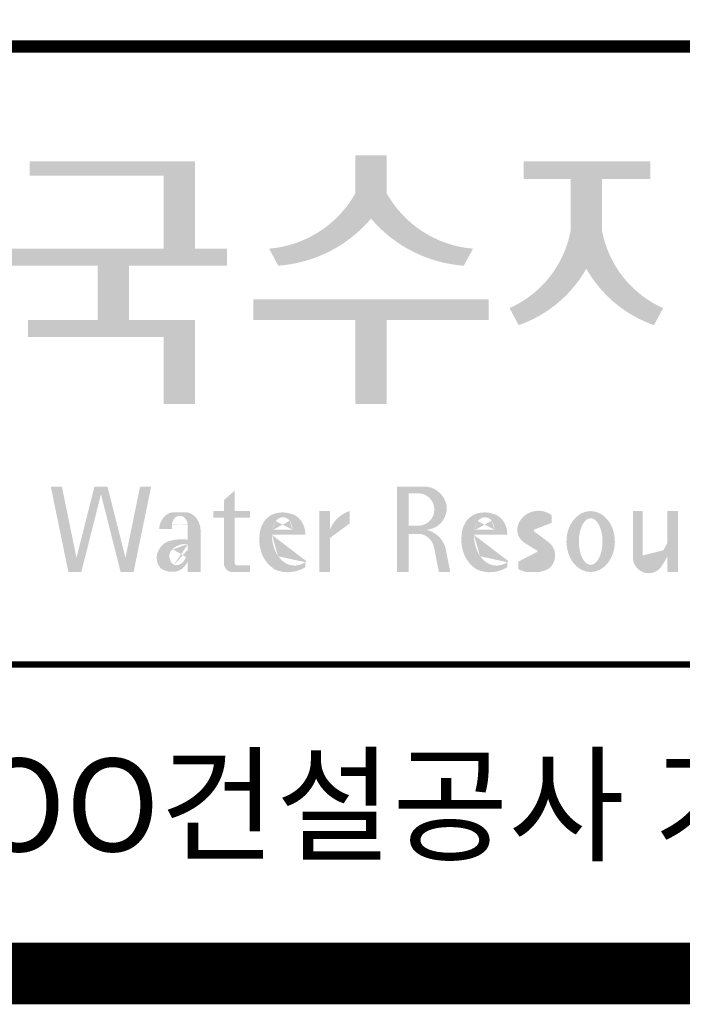
# Model space of a CAD drawing. Units: inches. Extents: x 1371313 to 1447523, y -496947 to -102444.
# Drawn here: x 1399903 to 1400550, y -496373 to -495411 of the extents above; entities that cross this region are included whole.
import ezdxf
from ezdxf.enums import TextEntityAlignment as Align

# ---------------------------------------------------------------- set-up
doc = ezdxf.new("R2010")
doc.units = ezdxf.units.IN
doc.header["$MEASUREMENT"] = 0
doc.layers.add('도곽', color=7, linetype='Continuous')
doc.styles.add('굴림체', font='GulimChe.ttf')

# ---------------------------------------------------------------- blocks, each defined once
blk = doc.blocks.new('도곽')
at = {"layer": '도곽'}
for points in [[(120.8480142783804, 49.28589047581076), (120.8480142783804, 50.5136816180387), (119.8320794868481, 50.5136816180387), (119.8320794868481, 49.28589047581076, -0.2489021252353437), (117.0397105215664, 47.49559552552122), (117.3369690470712, 46.94473544674869, 0.2011071884743382), (120.3400468826142, 48.46805807876112, 0.2011071884743376), (123.3431247181573, 46.94473544674869), (123.6403832436912, 47.49559552552122, -0.248902125235345)], [(114.6395296655677, 50.31946894618918), (109.2843492177629, 50.31946894618918), (109.2843492177629, 49.85695611866717), (113.6235948740062, 49.85695611866717), (113.6235948740062, 47.49559552552122), (108.3200722327304, 47.49559552552122), (108.3200722327304, 46.94473544674869), (111.4884104541701, 46.94473544674869), (111.4884104541701, 45.18886917495578), (109.2326914112049, 45.18886917495578), (109.2326914112049, 44.63800909622691), (113.6235948740062, 44.63800909622691), (113.6235948740062, 42.46771900291091), (114.6395296655677, 42.46771900291091), (114.6395296655677, 45.18886917495578), (112.5043452457024, 45.18886917495578), (112.5043452457024, 46.94473544674869), (115.673635377126, 46.94473544674869), (115.673635377126, 47.49559552552122), (114.6395296655677, 47.49559552552122)], [(127.8179621775774, 48.07538763195802), (127.8179621775774, 49.74840330337642), (129.3833948822424, 49.74840330337642), (129.3833948822424, 50.31946894618918), (125.2764067483216, 50.31946894618918), (125.2764067483216, 49.74840330337642), (126.802027386016, 49.74840330337642), (126.802027386016, 48.07538763195802, -0.2461983996184456), (124.8238042447914, 45.57135957120803), (125.1210627701797, 45.02049949246461, 0.1816880353994367), (127.3099947817821, 46.84690960072507, 0.1816880353994365), (129.4989267933264, 45.02049949246461), (129.7961853187729, 45.57135957120803, -0.2461983996184391)], [(120.8480142783804, 45.18886917495578), (124.1454970161861, 45.18886917495578), (124.1454970161861, 45.86022964640173), (116.5345967490424, 45.86022964640173), (116.5345967490424, 45.18886917495578), (119.8320794868481, 45.18886917495578), (119.8320794868481, 42.46771900291091), (120.8480142783804, 42.46771900291091)], [(111.8088211855932, 39.79287707675425), (111.3847358704218, 39.79287707675425), (110.8036417854449, 37.49229796432368), (110.3311481668928, 39.79287707675425), (109.9733258623595, 39.79287707675425), (110.5409124686115, 37.02928866059696), (110.9606365004286, 37.02928866059696), (111.596778527993, 39.54780519541995), (112.2329205554991, 37.02928866059696), (112.6526445873163, 37.02928866059696), (113.2202311935683, 39.79287707675425), (112.8624088890641, 39.79287707675425), (112.3899152704829, 37.49229796432368)]]:
    blk.add_hatch(color=0, dxfattribs=at).paths.add_polyline_path(points)
h = blk.add_hatch(color=0, dxfattribs=at)
h.paths.add_polyline_path([(115.9285301795602, 39.66704105697167), (115.5783812207368, 39.3617996249744), (115.5783812207368, 39.00412249206451), (115.9285301795602, 39.00412249206451)])
h.paths.add_polyline_path([(115.9285301795602, 38.79046365156714), (115.9285301795602, 39.00412249206451), (115.5783812207368, 39.00412249206451), (115.5783812207368, 38.79046365156714)])
h.paths.add_polyline_path([(115.238842122911, 39.00412249206451), (115.238842122911, 38.79046365156714), (115.5783812207368, 38.79046365156714), (115.5783812207368, 39.00412249206451)])
h.paths.add_polyline_path([(116.4213750758057, 38.79046365156714), (116.4213750758057, 39.00412249206451), (115.9285301795602, 39.00412249206451), (115.9285301795602, 38.79046365156714)])
edge = h.paths.add_edge_path()
edge.add_line((115.9285301795602, 38.79046365156714), (115.5783812207077, 38.79046365156714))
edge.add_line((115.5783812207368, 38.79046365156714), (115.5783812207368, 37.30628811370875))
edge.add_ellipse((115.8552525079134, 37.30995419754649), major_axis=(6.608458266744392e-13, 0.2808054572127964), ratio=0.9860737362884091, start_angle=90.74805204843602, end_angle=178.1911889491035)
edge.add_line((115.8465124690987, 37.02928866059696), (116.4213750758639, 37.02928866059696))
edge.add_line((116.4213750758057, 37.02928866059696), (116.4213750758057, 37.24294750109433))
edge.add_line((116.4213750758057, 37.24294750109433), (115.9831296310725, 37.24294750109433))
edge.add_ellipse((116.0124900382792, 37.32277958998051), major_axis=(1.603201661583721e-12, 0.08520397154836372), ratio=0.9860737362882122, start_angle=87.8793814555462, end_angle=159.5459379277614, ccw=False)
edge.add_line((115.9285301795602, 37.32593242034667), (115.9285301795602, 38.79046365159624))
h = blk.add_hatch(color=0, dxfattribs=at)
edge = h.paths.add_edge_path()
edge.add_ellipse((122.0544217175187, 39.04392337802742), major_axis=(1.419304427475513e-12, 0.754788468593989), ratio=0.9860737362883627, start_angle=-80.99705609477425, end_angle=-7.128809930231522)
edge.add_line((122.1467868264438, 39.79287707675425), (121.1791176979162, 39.79287707675425))
edge.add_line((121.1791176979162, 39.79287707675425), (121.1791176979162, 37.02928866059696))
edge.add_line((121.1791176979162, 37.02928866059696), (121.5588124791824, 37.02928866059696))
edge.add_line((121.5588124791824, 37.02928866059696), (121.5588124791824, 38.25748165447325))
edge.add_line((121.5588124791824, 38.2574816544587), (121.9552000777179, 38.2574816544587))
edge.add_ellipse((121.8533773950324, 37.72413094045655), major_axis=(-7.874171126805374e-13, 0.5432547838413095), ratio=0.986073736288354, start_angle=281.14470410225636, end_angle=349.04267066299917, ccw=False)
edge.add_line((122.3789647231309, 37.82913532418783), (122.537168201044, 37.02928866058241))
edge.add_line((122.537168201044, 37.02928866059696), (122.9051006432413, 37.02928866059696))
edge.add_line((122.9051006432413, 37.02928866059696), (122.7461708928016, 37.83280721988589))
edge.add_ellipse((121.9445605337818, 37.56064953530617), major_axis=(-2.21463081853379e-12, 0.8572790436837371), ratio=0.9860737362883801, start_angle=-71.49019981936294, end_angle=-12.51458561578634)
edge.add_ellipse((122.0929768387717, 39.10534451063026), major_axis=(9.776286619490617e-13, 0.708661360821972), ratio=0.9860737362883398, start_angle=182.8511498802176, end_angle=274.5885002689993)
edge = h.paths.add_edge_path(flags=16)
edge.add_line((121.9099686508265, 38.53019379825159), (121.5588124791824, 38.53019379825159))
edge.add_line((121.5588124791824, 38.53019379825159), (121.5588124791824, 39.57544603572055))
edge.add_line((121.5588124791824, 39.57544603572055), (121.8944477420149, 39.57544603572055))
edge.add_ellipse((121.8730818405596, 39.05237511837217), major_axis=(3.062733087859601e-12, 0.5235195045548675), ratio=0.9860737362884547, start_angle=184.0975261537377, end_angle=357.62794003328094, ccw=False)
h = blk.add_hatch(color=0, dxfattribs=at)
edge = h.paths.add_edge_path()
edge.add_ellipse((114.317840880641, 38.35348280783396), major_axis=(-1.163636151440895e-13, 0.6143937221890967), ratio=0.8217281135735985, start_angle=-83.08245712898248, end_angle=-9.838744845948357)
edge.add_line((114.4041100310127, 38.95884037936807), (113.8945587503398, 38.95884037936807))
edge.add_ellipse((113.9638256944448, 38.3731446956011), major_axis=(1.372565985591599e-13, 0.5917304726716871), ratio=0.8217281135737015, start_angle=8.18986031217478, end_angle=84.73134166276694)
edge.add_line((113.4796384624054, 38.42748087709364), (113.8945587504562, 38.42748087709364))
edge.add_line((113.8945587504271, 38.42748087709364), (113.8945587504271, 38.57008297814932))
edge.add_ellipse((114.149334390749, 38.53940114034808), major_axis=(1.600224480891849e-16, 0.3115629973716285), ratio=0.8217281135736932, start_angle=275.651485076696, end_angle=444.34851492330404, ccw=False)
edge.add_line((114.4041100310127, 38.57008297816387), (114.4041100310127, 38.07645950964829))
edge.add_ellipse((114.2105030228116, 35.99650072234394), major_axis=(-1.911795714661844e-13, 2.093260716387206), ratio=0.8217281135735942, start_angle=-6.462693112798632, end_angle=14.21061742509171)
edge.add_ellipse((113.9174694663228, 37.39887465825481), major_axis=(-4.211648513570858e-14, 0.6462589176249114), ratio=0.821728113573666, start_angle=14.08386788442899, end_angle=72.17815179406807)
edge.add_ellipse((113.7630028905545, 37.49311177348895), major_axis=(-1.195370919163836e-13, 0.4396391921641557), ratio=0.8217281135736554, start_angle=76.37611368764853, end_angle=144.7373592251392)
edge.add_ellipse((113.8972104196867, 37.96537512246172), major_axis=(2.723476009270027e-14, 0.9300301257931676), ratio=0.8217281135736008, start_angle=153.3511450124862, end_angle=185.1066388629592)
edge.add_ellipse((113.9470472517854, 37.66534519162846), major_axis=(2.612509200753609e-14, 0.6266996321508632), ratio=0.821728113573632, start_angle=182.023912952827, end_angle=242.5658190706827)
edge.add_line((114.4041100310127, 37.37660627955515), (114.4041100310127, 37.03369859500557))
edge.add_line((114.4041100310127, 37.03369859499102), (114.8190303190634, 37.03369859499102))
edge.add_line((114.8190303190925, 37.03369859499102), (114.8190303190925, 38.42748087709364))
edge = h.paths.add_edge_path(flags=16)
edge.add_line((114.4041100310127, 37.93756835613053), (114.4041100310127, 37.69580291157067))
edge.add_ellipse((113.2164127827994, 38.14619590561082), major_axis=(-7.448872149100865e-12, 1.513913641085116), ratio=0.8217281135753527, start_angle=244.24639351003492, end_angle=252.6923448534624, ccw=False)
edge.add_ellipse((114.0305015588959, 37.66290122207315), major_axis=(7.355985024521646e-14, 0.4116518101212535), ratio=0.8217281135736373, start_angle=170.2125188863097, end_angle=244.9182447011815, ccw=False)
edge.add_ellipse((114.0539261811494, 37.53610227438216), major_axis=(4.424088202977922e-14, 0.2957412867206738), ratio=0.8217281135737718, start_angle=31.159555642285113, end_angle=160.5483976938786, ccw=False)
edge.add_ellipse((114.3503478857595, 36.98845155105695), major_axis=(7.337627343628834e-14, 0.9513691361109904), ratio=0.8217281135736574, start_angle=356.05665355967295, end_angle=392.684619057769, ccw=False)
h = blk.add_hatch(color=0, dxfattribs=at)
edge = h.paths.add_edge_path()
edge.add_line((118.2103424401278, 38.23381625723445), (118.2103424401278, 38.28795557462612))
edge.add_ellipse((117.6345709664014, 38.25712176509145), major_axis=(1.932033161925013e-13, 0.6721960708999641), ratio=0.8574554228594812, start_angle=-87.37090508835864, end_angle=-8.317735677813522)
edge.add_ellipse((117.4732873952156, 37.80844538294363), major_axis=(2.254096884174461e-14, 1.149770160438308), ratio=0.8574554228595689, start_angle=-14.36918056235958, end_angle=15.88750130145137)
edge.add_ellipse((117.3780638279707, 38.18828795395561), major_axis=(2.347067552616349e-13, 0.7540416114756461), ratio=0.8574554228594399, start_angle=15.67247491995402, end_angle=88.57392034769217)
edge.add_ellipse((117.6268619265605, 38.05890001220573), major_axis=(-2.274784939143887e-13, 1.054426884726041), ratio=0.8574554228594421, start_angle=81.92283787004554, end_angle=155.832190720102)
edge.add_ellipse((117.6459821874299, 38.45356307080542), major_axis=(-2.516119031459015e-15, 1.430615858366397), ratio=0.8574554228594429, start_angle=161.497837124097, end_angle=207.3914822525647)
edge.add_line((118.2103424401278, 37.18334244059983), (118.2103424401278, 37.34921636617977))
edge.add_ellipse((117.8658184217196, 38.01619404907282), major_axis=(1.394781334041293e-13, 0.7786533231830597), ratio=0.8574554228594882, start_angle=132.359964439832, end_angle=211.0654411915216, ccw=False)
edge.add_ellipse((118.0627834861365, 38.2208806179336), major_axis=(1.21144845097542e-13, 1.086311925187988), ratio=0.8574554228595609, start_angle=89.31771433517798, end_angle=132.1739731510721, ccw=False)
edge.add_line((117.1313854766043, 38.23381625723445), (118.2103424401569, 38.23381625723445))
edge = h.paths.add_edge_path(flags=16)
edge.add_ellipse((117.7777940197114, 38.2198768048041), major_axis=(1.180266216314069e-12, 0.7610918097798676), ratio=0.8574554228591907, start_angle=411.41341527533285, end_angle=435.9166246166734, ccw=False)
edge.add_ellipse((117.487074965887, 38.43950342675848), major_axis=(-6.284477121656906e-14, 0.3612861583938065), ratio=0.8574554228595558, start_angle=318.60359582085704, end_angle=405.09056924221625, ccw=False)
edge.add_ellipse((117.4140554289473, 38.4060540095164), major_axis=(-1.319398841805369e-13, 0.4446561450698426), ratio=0.8574554228591955, start_angle=269.87398016524054, end_angle=313.21433369301445, ccw=False)
edge.add_line((117.7953273295855, 38.40507600642044), (117.1448072091001, 38.40507600642044))
h = blk.add_hatch(color=0, dxfattribs=at)
edge = h.paths.add_edge_path()
edge.add_line((118.6613913400937, 37.02928866059696), (119.0158332940331, 37.02928866059696))
edge.add_line((119.0158332940913, 37.02928866059696), (119.0158332940913, 38.13999518540399))
edge.add_ellipse((119.7484571259841, 37.78109147470272), major_axis=(-8.144778835898231e-13, 0.8251165013667305), ratio=0.9860737362883989, start_angle=367.0865267341118, end_angle=424.21640019749674, ccw=False)
edge.add_line((119.6480816485558, 38.59990489108199), (119.6480816485558, 39.00412249207906))
edge.add_ellipse((119.9639893402194, 38.00958798177484), major_axis=(-4.123827997190579e-12, 1.044861397950256), ratio=0.9860737362883708, start_angle=17.85529846906703, end_angle=66.96449321486631)
edge.add_line((119.0158332940913, 38.4184438138403), (119.0158332940913, 39.00412249207906))
edge.add_line((119.0158332940913, 39.00412249206451), (118.6613913401519, 39.00412249206451))
edge.add_line((118.6613913400937, 39.00412249206451), (118.6613913400937, 37.02928866056786))
h = blk.add_hatch(color=0, dxfattribs=at)
edge = h.paths.add_edge_path()
edge.add_line((124.7505676784052, 38.23381625723445), (124.7505676784052, 38.28795557462612))
edge.add_ellipse((124.1747962045914, 38.25712176509145), major_axis=(-1.048510571168467e-13, 0.6721960708999692), ratio=0.8574554228594803, start_angle=-87.37090508838044, end_angle=-8.317735677838305)
edge.add_ellipse((124.0135126333765, 37.80844538294363), major_axis=(1.106871104248532e-13, 1.149770160438308), ratio=0.8574554228594852, start_angle=-14.36918056235588, end_angle=15.88750130145522)
edge.add_ellipse((123.918289066219, 38.18828795395561), major_axis=(-1.547270647743753e-13, 0.7540416114756124), ratio=0.8574554228594747, start_angle=15.67247491991957, end_angle=88.57392034766674)
edge.add_ellipse((124.1670871647214, 38.05890001220573), major_axis=(9.569366086484036e-14, 1.054426884726021), ratio=0.8574554228594707, start_angle=81.92283787006042, end_angle=155.8321907201195)
edge.add_ellipse((124.1862074255326, 38.45356307080542), major_axis=(-7.45095893832404e-14, 1.430615858366394), ratio=0.8574554228594963, start_angle=161.4978371240948, end_angle=207.391482252562)
edge.add_line((124.7505676784052, 37.18334244059983), (124.7505676784052, 37.34921636617977))
edge.add_ellipse((124.4060436598223, 38.01619404907282), major_axis=(-8.535229059057077e-14, 0.7786533231830618), ratio=0.8574554228594703, start_angle=132.3599644398176, end_angle=211.0654411915077, ccw=False)
edge.add_ellipse((124.6030087243265, 38.2208806179336), major_axis=(-6.90158511464267e-14, 1.086311925188122), ratio=0.8574554228594107, start_angle=89.31771433516951, end_angle=132.1739731510571, ccw=False)
edge.add_line((123.6716107147944, 38.23381625723445), (124.750567678347, 38.23381625723445))
edge = h.paths.add_edge_path(flags=16)
edge.add_ellipse((124.3180192579306, 38.2198768048041), major_axis=(-6.119997065960869e-13, 0.7610918097794402), ratio=0.8574554228594822, start_angle=411.4134152751915, end_angle=435.9166246165496, ccw=False)
edge.add_ellipse((124.0273002040479, 38.43950342675848), major_axis=(5.582039291365004e-14, 0.3612861583938081), ratio=0.8574554228594502, start_angle=318.603595820873, end_angle=405.0905692422326, ccw=False)
edge.add_ellipse((123.9542806671082, 38.4060540095164), major_axis=(-7.739498580070669e-13, 0.4446561450699912), ratio=0.8574554228590151, start_angle=269.87398016516966, end_angle=313.21433369292555, ccw=False)
edge.add_line((124.3355525678338, 38.40507600642044), (123.6850324473192, 38.40507600642044))
h = blk.add_hatch(color=0, dxfattribs=at)
edge = h.paths.add_edge_path()
edge.add_ellipse((125.7584623806609, 37.98782885680734), major_axis=(2.648192246785964e-13, 0.7739413545474595), ratio=0.9860737362883726, start_angle=325.82621443588386, end_angle=371.99374105381537, ccw=False)
edge.add_line((126.1871349186252, 38.62813968350414), (126.1871349186252, 38.86697156320619))
edge.add_ellipse((125.7582564952748, 38.29011350361574), major_axis=(-1.021592759886408e-12, 0.7224500438484721), ratio=0.9860737362883918, start_angle=-37.0153101558143, end_angle=62.71248437615407)
edge.add_ellipse((125.5650605424156, 38.40128970151304), major_axis=(-1.59735720034631e-13, 0.4974403292133573), ratio=0.9860737362884394, start_angle=63.74703722457863, end_angle=146.1171619284354)
edge.add_ellipse((128.8460406514199, 43.45128023542233), major_axis=(2.338810753626862e-10, 6.545020839188035), ratio=0.9860737362878573, start_angle=146.5818521353695, end_angle=151.4340638926109)
edge.add_ellipse((125.6567338471499, 37.49218900809532), major_axis=(-3.761317307576049e-13, 0.235388708643905), ratio=0.98607373628832, start_angle=198.6294509353538, end_angle=333.5848159362624, ccw=False)
edge.add_ellipse((125.6214230845647, 38.8075772236119), major_axis=(-7.968191455720245e-13, 1.542443004618241), ratio=0.9860737362884259, start_angle=160.0810836379746, end_angle=184.1269187673886, ccw=False)
edge.add_line((125.1032464029698, 37.35740979435681), (125.1032464029698, 37.12669713258978))
edge.add_ellipse((125.5849227148422, 38.06046914701469), major_axis=(4.695221696245523e-12, 1.05382252185439), ratio=0.9860737362882029, start_angle=152.3848327921565, end_angle=168.1014977471873)
edge.add_line((125.3706728938117, 37.02928866059696), (125.7991725356399, 37.02928866059696))
edge.add_ellipse((125.5849227148422, 38.06046914701469), major_axis=(-8.429995058761814e-12, 1.053822521854384), ratio=0.9860737362880935, start_angle=191.8985022526109, end_angle=209.3839815145438)
edge.add_ellipse((125.7769299519562, 37.56523769041118), major_axis=(-1.416435158392076e-13, 0.531839738623659), ratio=0.9860737362883216, start_angle=217.3082718724478, end_angle=318.3652565264862)
edge.add_ellipse((120.1119654051284, 30.23069320401586), major_axis=(-4.135019801900851e-10, 9.84753070050163), ratio=0.9860737362887333, start_angle=-38.26309477905231, end_angle=-34.16378694385066)
edge.add_ellipse((125.6645951125678, 38.55381463625994), major_axis=(-4.387605517033059e-13, 0.2020203948462887), ratio=0.9860737362884666, start_angle=18.959330989355692, end_angle=149.9821420523794, ccw=False)
h = blk.add_hatch(color=0, dxfattribs=at)
edge = h.paths.add_edge_path()
edge.add_ellipse((127.4503856184159, 38.01670557633801), major_axis=(-2.251964932524607e-13, 0.9874169157427257), ratio=0.7942789622486784, start_angle=-1.644982881252931e-11, end_angle=359.9999999999836)
edge = h.paths.add_edge_path(flags=16)
edge.add_ellipse((127.4503856184159, 38.01670557633801), major_axis=(-1.901118594194371e-14, 0.7554335052287459), ratio=0.5066372311570726, start_angle=-2.837054775865457e-12, end_angle=359.9999999999972)
h = blk.add_hatch(color=0, dxfattribs=at)
edge = h.paths.add_edge_path()
edge.add_line((129.1308516432613, 39.00412249206451), (128.821742861924, 39.00412249206451))
edge.add_line((128.8217428619822, 39.00412249206451), (128.8217428619822, 37.44376661364399))
edge.add_ellipse((129.3274010770977, 37.50781269759349), major_axis=(-2.851821880844022e-13, 0.5167836376740778), ratio=0.9860737362883801, start_angle=97.11909037303363, end_angle=226.5601256534986)
edge.add_ellipse((128.0250640517182, 38.46480788687072), major_axis=(8.464257080098415e-11, 2.144413918864831), ratio=0.9860737362878293, start_angle=232.2674093115831, end_angle=244.4889378929618)
edge.add_line((129.933450191383, 37.54124022523351), (129.933450191383, 37.02928866058241))
edge.add_line((129.933450191383, 37.02928866059696), (130.2750968899776, 37.02928866059696))
edge.add_line((130.2750968899776, 37.02928866059696), (130.2750968899776, 39.00412249209361))
edge.add_line((130.2750968899776, 39.00412249206451), (129.9334501913539, 39.00412249206451))
edge.add_line((129.933450191383, 39.00412249206451), (129.933450191383, 37.97145487393604))
edge.add_ellipse((128.6701422056497, 38.33931428789978), major_axis=(1.020802857253957e-10, 1.332915931130878), ratio=0.9860737362861044, start_angle=242.7103669532242, end_angle=253.9795187023218, ccw=False)
edge.add_ellipse((127.0378029942943, 39.35036178811455), major_axis=(1.54366742298341e-10, 3.270595691743623), ratio=0.9860737362878601, start_angle=232.96111566382132, end_angle=240.26511379753282, ccw=False)
edge.add_ellipse((129.4043934153009, 37.56078780155107), major_axis=(1.0066752621333e-12, 0.2774104352508559), ratio=0.9860737362885738, start_angle=89.6409086963099, end_angle=229.4108006167957, ccw=False)
edge.add_line((129.1308516432613, 37.56252641166097), (129.1308516432613, 39.00412249204996))
at = {"layer": '도곽', "const_width": 1.999999999999448}
blk.add_lwpolyline([(29.4148821496486, 24.03811891840482), (29.4148821496486, 578.0381189182448), (825.4148821494449, 578.0381189182593), (825.4148821494449, 24.03811891840482)], close=True, dxfattribs=at)
at = {"layer": '도곽', "color": 0, "linetype": 'Continuous'}
for points, const_width in [([(29.4148821496486, 54.03811891839027), (825.4148821494449, 54.03811891839027)], 0.39999999999989), ([(189.4148821496195, 34.03811891839027), (29.4148821496486, 34.03811891839027)], 0.199999999999945)]:
    blk.add_lwpolyline(points, dxfattribs=dict(at, const_width=const_width))
at = {"layer": '도곽', "style": '굴림체'}
blk.add_text('OOOOOOOOO건설공사 기본 및 실시설계', height=2.999999999999172, rotation=359.9999997499602, dxfattribs=at).set_placement((121.9148821496195, 29.48992574033795), align=Align.MIDDLE_CENTER)

msp = doc.modelspace()

# ---------------------------------------------------------------- block references
at = {"xscale": 30.1884422111325, "yscale": 30.18844221106701, "zscale": 30.18844221106637}
msp.add_blockref('도곽', (1396613.202449035, -497068.6631179827), dxfattribs=at)

doc.saveas('drawing.dxf')
